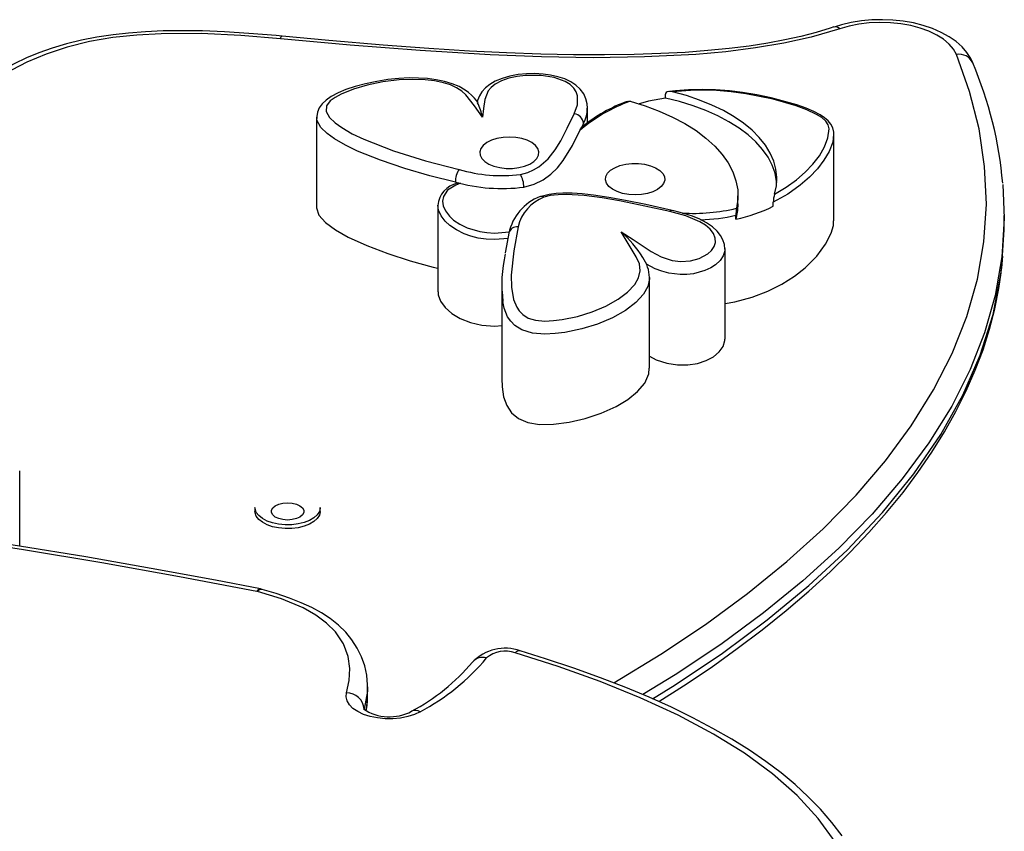
# Model space of a CAD drawing. Units: inches. Extents: x -298 to 3966, y -247 to 3027.
# Drawn here: x 17 to 28, y 2510 to 2518 of the extents above; entities that cross this region are included whole.
import ezdxf

# ---------------------------------------------------------------- set-up
doc = ezdxf.new("R2010")
doc.units = ezdxf.units.IN
doc.header["$MEASUREMENT"] = 0
doc.layers.add('CONTOUR', color=7, linetype='Continuous')

msp = doc.modelspace()

# ---------------------------------------------------------------- linework, layer by layer
at = {"layer": 'CONTOUR'}
for p, q in [((20.00957, 2518.19211), (20.00921, 2518.19214)), ((24.05009, 2517.53888), (24.05009, 2517.58128)), ((23.22832, 2517.27905), (23.22832, 2517.43371)), ((20.37185, 2517.33818), (20.37185, 2516.38412)), ((20.37721, 2517.33316), (20.37752, 2517.33808)), ((23.14729, 2517.1978), (23.16751, 2517.23316)), ((23.16751, 2517.23316), (23.17273, 2517.23738)), ((25.82466, 2516.24433), (25.82466, 2517.15598)), ((21.83558, 2516.65507), (21.88998, 2516.64273)), ((24.81447, 2516.42436), (24.81447, 2516.50917)), ((21.65115, 2516.41011), (21.65115, 2515.49846)), ((25.18537, 2516.39929), (25.18537, 2516.44169)), ((24.79237, 2516.26248), (24.79237, 2516.30489)), ((27.62175, 2516.19461), (27.62175, 2516.30062)), ((24.67539, 2515.95315), (24.67546, 2515.94874)), ((24.67754, 2514.9991), (24.67754, 2515.95316)), ((23.88272, 2514.69492), (23.88272, 2515.64897)), ((22.32411, 2515.53692), (22.32411, 2514.58286)), ((17.24277, 2512.81869), (17.24277, 2513.61296)), ((19.72297, 2513.22426), (19.72297, 2513.18451)), ((20.41047, 2513.18451), (20.41047, 2513.22426)), ((19.79782, 2512.36274), (19.77947, 2512.36688)), ((20.90973, 2511.23652), (20.90973, 2511.34252)), ((20.90807, 2511.23235), (20.90831, 2511.23654))]:
    msp.add_line(p, q, dxfattribs=at)
at = {"layer": 'CONTOUR', "flags": 128}
for points in [[(27.29022, 2517.91015), (27.26879, 2517.95527), (27.22796, 2518.0188), (27.1764, 2518.07848), (27.11359, 2518.13452), (27.03985, 2518.1861), (26.95624, 2518.23219), (26.86442, 2518.27194), (26.76622, 2518.3048), (26.66305, 2518.33061), (26.55618, 2518.34932), (26.44682, 2518.3609), (26.33617, 2518.36533), (26.22542, 2518.36262), (26.11576, 2518.35277), (26.0084, 2518.33582), (25.90445, 2518.31179), (25.82721, 2518.2884)], [(25.88705, 2518.26971), (25.58648, 2518.18183), (25.2975, 2518.11779), (24.99888, 2518.06748), (24.68604, 2518.02836), (24.36898, 2518.00012), (23.82991, 2517.97239), (23.28736, 2517.96511), (22.7441, 2517.97422), (22.20289, 2517.99564), (21.46279, 2518.03971), (20.72568, 2518.09727), (19.99154, 2518.16448)], [(25.82576, 2518.28946), (25.78732, 2518.27602), (25.63741, 2518.23071), (25.47731, 2518.1892), (25.30757, 2518.15188), (25.12918, 2518.11869), (24.93149, 2518.08803), (24.72148, 2518.06157), (24.49748, 2518.03932), (24.25763, 2518.02132), (23.99941, 2518.00761), (23.71893, 2517.99816), (23.40573, 2517.99346), (23.0799, 2517.99456), (22.73771, 2518.00163), (22.37478, 2518.01492), (21.98466, 2518.03485), (21.55695, 2518.06209), (21.07281, 2518.09796), (20.501, 2518.14619), (20.00962, 2518.19229)], [(27.11679, 2517.99791), (27.08565, 2518.05465), (27.04016, 2518.10858), (26.98115, 2518.15872), (26.90976, 2518.20409), (26.82731, 2518.24387), (26.73536, 2518.27728), (26.63565, 2518.30371), (26.53004, 2518.32266), (26.42054, 2518.33377), (26.3092, 2518.33683), (26.19811, 2518.33179), (26.08937, 2518.31873), (25.98503, 2518.29791), (25.88705, 2518.26971)], [(20.00895, 2518.19145), (19.9475, 2518.19727), (19.6599, 2518.22081), (19.40275, 2518.23706), (19.17048, 2518.24647), (18.95651, 2518.24967), (18.75658, 2518.24704), (18.56781, 2518.23883), (18.38815, 2518.22516), (18.22639, 2518.20716), (18.05722, 2518.18142), (17.89394, 2518.14933), (17.73644, 2518.1109), (17.58612, 2518.06641), (17.44423, 2518.01615), (17.31424, 2517.96227), (17.18401, 2517.90049), (17.05457, 2517.83097), (16.92566, 2517.75334), (16.91686, 2517.74744)], [(19.99139, 2518.1645), (19.57486, 2518.19871), (19.15477, 2518.21836), (18.7343, 2518.21742), (18.47743, 2518.20348), (18.22375, 2518.17671), (17.97815, 2518.13536), (17.74239, 2518.07715), (17.52125, 2518.00345), (17.31848, 2517.91687), (17.16236, 2517.8357), (17.01769, 2517.74873)], [(23.50587, 2511.377), (23.50675, 2511.37749), (24.00137, 2511.67979), (24.47146, 2511.99408), (24.91463, 2512.31963), (25.32846, 2512.65569), (25.71056, 2513.00152), (26.05853, 2513.35638), (26.36791, 2513.71718), (26.64128, 2514.0874), (26.87691, 2514.46541), (27.07303, 2514.8496), (27.22793, 2515.23835), (27.33984, 2515.63003), (27.40768, 2516.02421), (27.43229, 2516.421), (27.41459, 2516.8186), (27.35549, 2517.21516), (27.25591, 2517.60887), (27.11679, 2517.99791)], [(22.0749, 2517.49248), (22.07206, 2517.49629), (22.03725, 2517.53713), (22.00652, 2517.56927), (21.97333, 2517.59864), (21.93721, 2517.62445), (21.87387, 2517.65978), (21.80141, 2517.68989), (21.7206, 2517.71454), (21.63317, 2517.73318), (21.54104, 2517.74532), (21.44814, 2517.75088), (21.34965, 2517.75132), (21.23881, 2517.74577), (21.125, 2517.73383), (21.00812, 2517.71534), (20.88846, 2517.69014), (20.77785, 2517.66078), (20.68215, 2517.62878), (20.59903, 2517.59365), (20.52752, 2517.5551), (20.47214, 2517.51687), (20.43148, 2517.47865), (20.40101, 2517.43641), (20.38168, 2517.39218), (20.37322, 2517.34661), (20.37419, 2517.3326)], [(23.22748, 2517.43307), (23.22483, 2517.47923), (23.21133, 2517.5332), (23.18788, 2517.58355), (23.15153, 2517.63318), (23.10495, 2517.67611), (23.0521, 2517.71051), (22.98871, 2517.7405), (22.91673, 2517.76478), (22.83929, 2517.78227), (22.76055, 2517.79273), (22.67381, 2517.79735), (22.58534, 2517.79523), (22.49674, 2517.78618), (22.41065, 2517.7701), (22.32983, 2517.74705), (22.25626, 2517.71697), (22.19767, 2517.68371), (22.15145, 2517.64759), (22.11522, 2517.60679), (22.08799, 2517.56137), (22.06971, 2517.51449), (22.0643, 2517.49265)], [(23.08844, 2517.37356), (23.12293, 2517.46739), (23.12362, 2517.56254), (23.10916, 2517.60399), (23.08347, 2517.64383), (23.04476, 2517.68109), (22.99362, 2517.71384), (22.87676, 2517.75699), (22.74053, 2517.77888), (22.57612, 2517.77907), (22.48515, 2517.76788), (22.39912, 2517.74869), (22.32183, 2517.72172), (22.25611, 2517.68727), (22.21238, 2517.65263), (22.18133, 2517.61434), (22.1454, 2517.52365), (22.13223, 2517.43035), (22.12151, 2517.33691)], [(22.12151, 2517.33691), (22.03814, 2517.45633), (21.94531, 2517.57355), (21.902, 2517.61267), (21.84777, 2517.64772), (21.78295, 2517.67737), (21.70969, 2517.70089), (21.61566, 2517.72042), (21.51686, 2517.73188), (21.37928, 2517.73632), (21.24175, 2517.73005), (21.06921, 2517.70917), (20.90388, 2517.67562), (20.75997, 2517.63393), (20.63008, 2517.58113), (20.5684, 2517.54721), (20.51714, 2517.50887), (20.47817, 2517.45608), (20.47479, 2517.3995), (20.50988, 2517.33493), (20.56707, 2517.27899), (20.6385, 2517.22766), (20.74851, 2517.16426), (20.86904, 2517.10635), (21.18266, 2516.98276), (21.52092, 2516.87749), (21.87491, 2516.78859)], [(24.05009, 2517.53888), (23.87139, 2517.50614), (23.76322, 2517.47666)], [(24.12498, 2517.60606), (24.08566, 2517.60922), (24.06798, 2517.60471), (24.05668, 2517.59716), (24.05152, 2517.58919), (24.05009, 2517.58128)], [(25.22292, 2516.64595), (25.22166, 2516.65968), (25.20548, 2516.7465), (25.17528, 2516.83227), (25.13127, 2516.91634), (25.07379, 2516.9981), (25.00326, 2517.07694), (24.92021, 2517.15227), (24.82524, 2517.22354), (24.71906, 2517.29022), (24.60246, 2517.35182), (24.47629, 2517.40787), (24.3415, 2517.45798), (24.19908, 2517.50175), (24.05009, 2517.53888)], [(25.82338, 2517.15821), (25.823, 2517.18161), (25.81301, 2517.22574), (25.79381, 2517.26576), (25.76548, 2517.30123), (25.72778, 2517.33248), (25.68201, 2517.36231), (25.61271, 2517.39861), (25.53138, 2517.43286), (25.43488, 2517.46651), (25.31863, 2517.50138), (25.16545, 2517.54158), (25.01368, 2517.57374), (24.86136, 2517.59868), (24.72508, 2517.61496), (24.57708, 2517.62569), (24.43513, 2517.62903), (24.29449, 2517.62558), (24.157, 2517.61541), (24.09165, 2517.60718)], [(25.20071, 2516.52864), (25.32163, 2516.59997), (25.42997, 2516.67795), (25.52262, 2516.75843), (25.60278, 2516.8426), (25.67195, 2516.93225), (25.72635, 2517.02469), (25.76297, 2517.119), (25.77385, 2517.21689), (25.76481, 2517.25751), (25.74045, 2517.29774), (25.69783, 2517.33452), (25.6411, 2517.36786), (25.53903, 2517.4149), (25.42854, 2517.45639), (25.18442, 2517.52792), (24.89689, 2517.58527), (24.74362, 2517.60522), (24.58766, 2517.61791), (24.3583, 2517.62189), (24.12498, 2517.60606)], [(25.20071, 2516.52864), (25.21961, 2516.61522), (25.22441, 2516.70233), (25.21508, 2516.78934), (25.19168, 2516.87561), (25.15439, 2516.96049), (25.10348, 2517.04336), (25.03934, 2517.12361), (24.96242, 2517.20065), (24.87331, 2517.2739), (24.77266, 2517.34282), (24.66121, 2517.40691), (24.53979, 2517.46569), (24.40929, 2517.51873), (24.27068, 2517.56564), (24.12498, 2517.60606)], [(23.64741, 2517.50498), (23.66057, 2517.50752), (23.67766, 2517.50531)], [(23.67766, 2517.50531), (23.83557, 2517.45673), (23.98501, 2517.40114), (24.12489, 2517.33894), (24.25416, 2517.27061), (24.37187, 2517.19664), (24.47715, 2517.11758), (24.56922, 2517.03403), (24.64739, 2516.94658), (24.7111, 2516.8559), (24.75986, 2516.76266), (24.79332, 2516.66754), (24.81123, 2516.57125), (24.81346, 2516.4745), (24.79999, 2516.378)], [(21.83558, 2516.65507), (21.56529, 2516.72183), (21.30342, 2516.79744), (21.04649, 2516.88363), (20.80454, 2516.98105), (20.6779, 2517.042), (20.56124, 2517.10921), (20.48249, 2517.16602), (20.41811, 2517.22907), (20.37564, 2517.30782), (20.37721, 2517.33316)], [(22.52015, 2516.73555), (22.59764, 2516.75644), (22.65995, 2516.78392), (22.71341, 2516.81638), (22.81214, 2516.9007), (22.88637, 2516.99279), (22.94533, 2517.08793), (23.01507, 2517.22186), (23.08844, 2517.37356)], [(23.18499, 2517.27495), (23.18464, 2517.2741), (23.16751, 2517.23316)], [(22.68058, 2517.04054), (22.64279, 2517.07023), (22.59383, 2517.09491), (22.53601, 2517.11344), (22.47202, 2517.12495), (22.40486, 2517.12891), (22.33767, 2517.12512), (22.27358, 2517.11376), (22.2156, 2517.09537), (22.16644, 2517.0708), (22.12839, 2517.04121), (22.10323, 2517.00798), (22.09215, 2516.97265), (22.09565, 2516.93689), (22.11358, 2516.90236), (22.1451, 2516.87069), (22.18872, 2516.84334), (22.24243, 2516.82161), (22.30369, 2516.8065), (22.36965, 2516.79872), (22.43723, 2516.79864), (22.50325, 2516.80626), (22.56465, 2516.82122), (22.61854, 2516.84282), (22.6624, 2516.87006), (22.69419, 2516.90166), (22.71242, 2516.93614), (22.71623, 2516.9719), (22.70545, 2517.00725), (22.68058, 2517.04054)], [(22.55628, 2516.60132), (22.66495, 2516.63193), (22.75939, 2516.67781), (22.84112, 2516.73631), (22.91166, 2516.80477), (22.97254, 2516.88052), (23.06986, 2517.04031), (23.14729, 2517.1978)], [(25.82172, 2517.15607), (25.81332, 2517.07603), (25.77472, 2516.97557), (25.72077, 2516.8835), (25.65249, 2516.79412), (25.56876, 2516.70548), (25.47154, 2516.62082), (25.33941, 2516.52737), (25.18537, 2516.44169)], [(23.4535, 2516.60807), (23.42863, 2516.64136), (23.41785, 2516.67671), (23.42166, 2516.71246), (23.43989, 2516.74695), (23.47168, 2516.77855), (23.51554, 2516.80578), (23.56943, 2516.82739), (23.63083, 2516.84235), (23.69685, 2516.84997), (23.76443, 2516.84989), (23.83039, 2516.84211), (23.89165, 2516.827), (23.94535, 2516.80526), (23.98898, 2516.77792), (24.0205, 2516.74624), (24.03843, 2516.71172), (24.04193, 2516.67596), (24.03085, 2516.64063), (24.00569, 2516.6074), (23.96764, 2516.57781), (23.91848, 2516.55324), (23.8605, 2516.53485), (23.79641, 2516.52349), (23.72922, 2516.5197), (23.66206, 2516.52365), (23.59807, 2516.53516), (23.54025, 2516.5537), (23.49129, 2516.57838), (23.4535, 2516.60807)], [(21.88998, 2516.64273), (21.83874, 2516.6232), (21.75288, 2516.56824), (21.70911, 2516.50121), (21.70116, 2516.4532), (21.70792, 2516.40507), (21.73216, 2516.34959), (21.77194, 2516.29666), (21.81722, 2516.25436), (21.88128, 2516.21033), (21.95797, 2516.17248), (22.09319, 2516.13229), (22.1685, 2516.12148), (22.24619, 2516.1177), (22.32488, 2516.12145), (22.40203, 2516.13104)], [(21.85536, 2516.64086), (21.87004, 2516.6443), (21.88998, 2516.64273)], [(27.60482, 2516.62986), (27.62153, 2516.2735), (27.60328, 2515.98025)], [(24.11921, 2516.35539), (23.84282, 2516.41662), (23.62822, 2516.46111), (23.45164, 2516.49296), (23.29241, 2516.51643), (23.17186, 2516.52998), (23.06533, 2516.53715), (22.96782, 2516.53831), (22.89655, 2516.53447), (22.82322, 2516.52347), (22.75499, 2516.50716), (22.73451, 2516.50078)], [(24.09761, 2516.34255), (23.83319, 2516.40104), (23.56599, 2516.45572), (23.38231, 2516.48808), (23.19438, 2516.51267), (23.0033, 2516.52325), (22.91807, 2516.52113), (22.83499, 2516.51162), (22.76751, 2516.49465)], [(22.39678, 2516.06027), (22.39677, 2516.06027), (22.24604, 2516.0488), (22.16098, 2516.05282), (22.07596, 2516.06502), (21.99933, 2516.08377), (21.9273, 2516.10915), (21.84556, 2516.14934), (21.7754, 2516.19743), (21.72698, 2516.24267), (21.6848, 2516.29868), (21.65847, 2516.35877), (21.65121, 2516.41011)], [(24.81447, 2516.42436), (24.81059, 2516.35638), (24.79237, 2516.26248)], [(20.3725, 2516.38406), (20.37186, 2516.3821), (20.39678, 2516.30485), (20.46487, 2516.22699), (20.57006, 2516.14952), (20.7063, 2516.07343), (20.9022, 2515.98533), (21.12357, 2515.90233), (21.35991, 2515.82614), (21.60075, 2515.75846), (21.65115, 2515.74613)], [(23.58265, 2516.13098), (23.70929, 2516.04895), (23.80262, 2515.98567), (23.89784, 2515.92323), (24.00459, 2515.86697), (24.1216, 2515.82886), (24.21169, 2515.81754), (24.31473, 2515.82382), (24.40661, 2515.84872), (24.49538, 2515.89738), (24.53493, 2515.93412), (24.56187, 2515.97396), (24.57593, 2516.01767), (24.57536, 2516.06202), (24.55718, 2516.1108), (24.52208, 2516.15696), (24.47263, 2516.19874), (24.41162, 2516.23606), (24.26468, 2516.29726), (24.09761, 2516.34255)], [(24.676, 2515.94884), (24.67164, 2515.99525), (24.65608, 2516.0441), (24.6302, 2516.0912), (24.59335, 2516.13721), (24.54439, 2516.1821), (24.48319, 2516.22458), (24.41152, 2516.26257), (24.33523, 2516.29375), (24.24401, 2516.32365), (24.137, 2516.3522), (24.11998, 2516.35605)], [(24.67754, 2515.37359), (24.78098, 2515.39071), (24.96322, 2515.44021), (25.12872, 2515.50369), (25.27721, 2515.57847), (25.40846, 2515.66189), (25.52222, 2515.7513), (25.64627, 2515.87522), (25.7382, 2515.99875), (25.79745, 2516.11557), (25.82009, 2516.195), (25.8227, 2516.24436)], [(27.60213, 2515.88471), (27.62132, 2516.15173), (27.61927, 2516.19458)], [(22.39809, 2516.11547), (22.36392, 2515.92788), (22.36121, 2515.90974)], [(22.4963, 2516.1823), (22.45207, 2515.92852), (22.42519, 2515.67384), (22.42679, 2515.54636), (22.44837, 2515.41867), (22.48209, 2515.33584), (22.50866, 2515.29591), (22.5458, 2515.25764), (22.60262, 2515.2218), (22.68, 2515.19826), (22.78, 2515.19023), (22.87118, 2515.19421), (22.96248, 2515.20542), (23.12293, 2515.23909), (23.2757, 2515.28651), (23.42185, 2515.34762), (23.55284, 2515.4205), (23.65039, 2515.4938), (23.72648, 2515.57643), (23.76542, 2515.64633), (23.78233, 2515.72069), (23.77462, 2515.79353), (23.74237, 2515.86677), (23.58265, 2516.13098)], [(27.60328, 2515.98025), (27.59613, 2515.86536), (27.52598, 2515.45906), (27.41459, 2515.06652), (27.26144, 2514.67763), (27.06772, 2514.29417), (26.82704, 2513.90624), (26.54607, 2513.52564), (26.2271, 2513.15387), (25.87835, 2512.7978), (25.49636, 2512.45115), (25.08356, 2512.11484), (24.63209, 2511.78245), (24.15201, 2511.46123), (23.81185, 2511.25332)], [(24.67546, 2515.94874), (24.67578, 2515.92941), (24.65855, 2515.87563), (24.62632, 2515.82776), (24.57737, 2515.78224), (24.52701, 2515.74967), (24.46569, 2515.72116), (24.34451, 2515.68843), (24.27637, 2515.6807), (24.20416, 2515.6799), (24.08457, 2515.69483), (24.00993, 2515.71483), (23.94035, 2515.74155), (23.85082, 2515.79009)], [(23.91339, 2511.20985), (24.15153, 2511.35505), (24.6505, 2511.68934), (25.12347, 2512.03991), (25.56293, 2512.40283), (25.96589, 2512.77711), (26.33927, 2513.17283), (26.66961, 2513.57953), (26.95389, 2513.99547), (27.18499, 2514.41009), (27.36861, 2514.83174), (27.50301, 2515.25814), (27.58912, 2515.7037), (27.60213, 2515.88471)], [(27.58934, 2515.70685), (27.59571, 2515.75131), (27.60625, 2515.87347)], [(23.9798, 2511.17995), (24.2393, 2511.34513), (24.53007, 2511.54091), (24.80689, 2511.73826), (25.07098, 2511.93787), (25.32191, 2512.13937), (25.55973, 2512.34267), (25.78447, 2512.54769), (25.99617, 2512.75436), (26.19487, 2512.96262), (26.38066, 2513.17242), (26.55423, 2513.38491), (26.71153, 2513.59463), (26.85734, 2513.80725), (26.99103, 2514.02194), (27.11219, 2514.23803), (27.22046, 2514.45484), (27.31558, 2514.67172), (27.39739, 2514.88805), (27.46577, 2515.10321), (27.52112, 2515.31723), (27.56452, 2515.53357), (27.58825, 2515.69921)], [(23.8808, 2515.64791), (23.88229, 2515.63423), (23.86431, 2515.55326), (23.81991, 2515.47274), (23.7393, 2515.38455), (23.6302, 2515.30212), (23.49234, 2515.22516), (23.33207, 2515.15793), (23.16973, 2515.10743), (22.99083, 2515.0698), (22.88721, 2515.0571), (22.7791, 2515.05244), (22.64814, 2515.06323), (22.53703, 2515.09699), (22.46133, 2515.14447), (22.41822, 2515.18838), (22.38619, 2515.23602), (22.34951, 2515.3259), (22.33724, 2515.39758)], [(21.6545, 2515.49844), (21.65392, 2515.46706), (21.67857, 2515.39801), (21.72698, 2515.33102), (21.797, 2515.26924), (21.88652, 2515.21582), (21.99339, 2515.17391), (22.11548, 2515.14663), (22.25065, 2515.13716), (22.32411, 2515.14292)], [(23.88272, 2514.81918), (23.95085, 2514.78293), (24.06516, 2514.74516), (24.17824, 2514.72735), (24.28702, 2514.7274), (24.38841, 2514.74319), (24.47933, 2514.77261), (24.55672, 2514.81356), (24.61749, 2514.86393), (24.65857, 2514.9216), (24.67687, 2514.98446), (24.6752, 2514.99903)], [(22.32643, 2514.58287), (22.3275, 2514.4975), (22.34401, 2514.39259), (22.37662, 2514.30031), (22.42796, 2514.22283), (22.50064, 2514.16228), (22.59842, 2514.1205), (22.72306, 2514.10031), (22.87113, 2514.10175), (23.03429, 2514.12314), (23.20401, 2514.16272), (23.37176, 2514.21876), (23.529, 2514.28949), (23.65308, 2514.36329), (23.75613, 2514.44609), (23.83217, 2514.53667), (23.87522, 2514.6338), (23.87765, 2514.69498)], [(19.74367, 2512.34184), (18.92788, 2512.49483), (18.10731, 2512.64092), (17.28208, 2512.78042), (16.45083, 2512.91013), (15.61307, 2513.02684), (14.76833, 2513.12733), (13.89874, 2513.21017), (13.02232, 2513.27279), (12.14158, 2513.31567), (11.25905, 2513.33932)], [(19.77954, 2512.36693), (19.3058, 2512.45882), (18.629, 2512.58363), (17.94069, 2512.70372), (17.24116, 2512.81896), (16.63794, 2512.91299), (16.11799, 2512.98879), (15.5628, 2513.06294), (15.02403, 2513.12782), (14.49983, 2513.18393), (13.98813, 2513.23174), (13.48727, 2513.27162), (12.99584, 2513.30388), (12.50874, 2513.32932), (12.00798, 2513.34911), (11.49258, 2513.36316), (11.262, 2513.36672)], [(20.11052, 2513.04359), (20.041, 2513.04261), (19.97252, 2513.04907), (19.9079, 2513.06271), (19.84978, 2513.08296), (19.80055, 2513.10899), (19.76221, 2513.13974), (19.73634, 2513.17396), (19.72399, 2513.21023), (19.72297, 2513.22426)], [(20.11052, 2513.00383), (20.041, 2513.00286), (19.97252, 2513.00932), (19.9079, 2513.02296), (19.84978, 2513.04321), (19.80055, 2513.06924), (19.76221, 2513.09999), (19.73634, 2513.1342), (19.72399, 2513.17048), (19.72297, 2513.18451)], [(20.06672, 2513.2756), (20.11515, 2513.27191), (20.15966, 2513.26114), (20.19663, 2513.24416), (20.22309, 2513.22235), (20.23687, 2513.19747), (20.23687, 2513.17155), (20.22309, 2513.14667), (20.19663, 2513.12486), (20.15966, 2513.10788), (20.11515, 2513.09711), (20.06672, 2513.09342), (20.01829, 2513.09711), (19.97378, 2513.10788), (19.93681, 2513.12486), (19.91035, 2513.14667), (19.89657, 2513.17155), (19.89657, 2513.19747), (19.91035, 2513.22235), (19.93681, 2513.24416), (19.97378, 2513.26114), (20.01829, 2513.27191), (20.06672, 2513.2756)], [(20.41047, 2513.22426), (20.41037, 2513.21985), (20.40166, 2513.18328), (20.37923, 2513.14839), (20.34402, 2513.11661), (20.29745, 2513.08923), (20.24143, 2513.06738), (20.17826, 2513.05196), (20.11052, 2513.04359)], [(20.41047, 2513.18451), (20.41037, 2513.18009), (20.40166, 2513.14353), (20.37923, 2513.10864), (20.34402, 2513.07685), (20.29745, 2513.04948), (20.24143, 2513.02763), (20.17826, 2513.01221), (20.11052, 2513.00383)], [(20.90877, 2511.3365), (20.90946, 2511.35486), (20.90086, 2511.45733), (20.87967, 2511.55665), (20.84636, 2511.65242), (20.80144, 2511.74382), (20.74547, 2511.83019), (20.67903, 2511.91103), (20.60269, 2511.98591), (20.51708, 2512.05452), (20.42281, 2512.11663), (20.32257, 2512.17132), (20.21137, 2512.22227), (20.08654, 2512.27087), (19.94547, 2512.3181), (19.7974, 2512.36149)], [(20.68867, 2511.274), (20.71531, 2511.40055), (20.72175, 2511.52802), (20.70426, 2511.6548), (20.65502, 2511.78689), (20.57035, 2511.91368), (20.47852, 2512.00552), (20.36453, 2512.09066), (20.2315, 2512.16706), (20.00391, 2512.26331), (19.75096, 2512.34019)], [(25.99529, 2507.77038), (26.0105, 2507.80027), (26.10476, 2508.07627), (26.15798, 2508.35618), (26.17058, 2508.63749), (26.14299, 2508.91767), (26.07934, 2509.18209), (25.97803, 2509.44403), (25.83812, 2509.70075), (25.65862, 2509.94952), (25.43807, 2510.18885), (25.17828, 2510.41799), (24.88342, 2510.63503), (24.55764, 2510.83807), (24.18418, 2511.03673), (23.78351, 2511.22106), (23.3603, 2511.39166), (22.91925, 2511.54912), (22.46504, 2511.69402)], [(25.9116, 2509.76619), (25.80346, 2509.90753), (25.68447, 2510.0449), (25.55522, 2510.17773), (25.41633, 2510.30551), (25.26864, 2510.42779), (25.10883, 2510.54778), (24.93529, 2510.66659), (24.74872, 2510.7835), (24.54935, 2510.89822), (24.33756, 2511.01038), (24.11383, 2511.11959), (23.87888, 2511.2254), (23.63241, 2511.3281), (23.36653, 2511.43084), (23.08495, 2511.53181), (22.78663, 2511.6312), (22.51896, 2511.71415)], [(20.90776, 2511.33668), (20.90795, 2511.29004), (20.8741, 2511.10027)], [(21.46461, 2511.07265), (21.40309, 2511.04415), (21.33291, 2511.02196), (21.25635, 2511.00681), (21.1759, 2510.9992), (21.09418, 2510.99937), (21.01385, 2511.00731), (20.93751, 2511.02277), (20.86766, 2511.04524), (20.80656, 2511.074), (20.7562, 2511.10811), (20.71822, 2511.14645), (20.69385, 2511.18779), (20.6839, 2511.23077), (20.68867, 2511.274)], [(20.89279, 2511.08234), (20.90185, 2511.12503), (20.90807, 2511.23235)]]:
    msp.add_lwpolyline(points, dxfattribs=at)
at = {"layer": 'CONTOUR'}
for centre, radius, start, end in [((25.84151, 2518.22868), 0.0613, 42.016204, 104.484126), ((20.02645, 2518.16159), 0.03518, 119.699122, 175.262571), ((19.97785, 2518.02274), 0.1424, 84.483886, 84.546084), ((20.02575, 2518.16182), 0.03431, 118.062487, 175.551699), ((27.14507, 2517.83852), 0.16189, 26.346332, 100.060332), ((23.51861, 2516.2971), 4.10082, 4.818185, 23.159741), ((21.42842, 2517.1875), 0.70901, 12.165189, 25.167756), ((24.24844, 2515.90974), 1.69459, 109.683577, 130.526664), ((24.22981, 2515.91817), 1.69025, 110.154469, 128.705334), ((22.94514, 2517.42107), 0.28085, 328.64959, 2.425665), ((23.07695, 2517.26575), 0.10843, 4.868842, 83.915075), ((22.07745, 2516.65637), 0.24188, 146.861606, 180.308028), ((22.32045, 2518.25747), 1.53496, 253.126522, 277.475211), ((22.31474, 2516.60827), 0.24164, 358.351293, 31.784901), ((21.90911, 2516.38888), 0.25839, 102.056247, 175.510998), ((22.32574, 2518.36884), 1.7825, 254.03875, 277.431309), ((22.92399, 2515.99885), 0.53884, 111.386211, 167.398226), ((22.93406, 2516.07611), 0.45046, 111.699, 166.365849), ((22.74331, 2516.4663), 0.03728, 49.516857, 114.729823), ((25.53442, 2516.42494), 0.34945, 162.736823, 177.252172), ((24.40641, 2518.00409), 1.78386, 282.49561, 295.891606), ((24.11763, 2516.33328), 0.02206, 84.376694, 155.16053), ((24.34161, 2518.31676), 1.99221, 266.74894, 283.302112), ((24.37222, 2518.14262), 1.88515, 271.452509, 282.878058), ((25.17601, 2516.30188), 0.38365, 168.556061, 179.551398), ((22.48468, 2516.09358), 0.08947, 82.538815, 165.829131), ((22.59572, 2515.06517), 1.45258, 33.183208, 47.200488), ((23.73803, 2515.58149), 1.4128, 167.051941, 187.479669), ((23.49268, 2515.6387), 0.38857, 1.341247, 34.787915), ((19.78229, 2512.3247), 0.04225, 93.742063, 156.075004), ((19.79204, 2512.31482), 0.04828, 83.301548, 148.299278), ((19.72012, 2512.22046), 0.12364, 75.554772, 79.018056), ((22.35967, 2511.26368), 0.47823, 70.501945, 135.868419), ((20.34132, 2513.17212), 2.38108, 298.148428, 319.937826), ((22.12354, 2511.50335), 0.14205, 73.590977, 139.175156), ((22.36179, 2511.40405), 0.3078, 70.401566, 130.065797), ((22.50905, 2511.65956), 0.0559, 79.669894, 141.944655), ((20.36723, 2512.98014), 2.1525, 297.87892, 319.992885), ((20.68391, 2511.0831), 0.19096, 5.158563, 88.571871), ((20.35393, 2511.2044), 0.55511, 347.147851, 2.895987), ((21.14105, 2511.51606), 0.49634, 236.345924, 297.936297), ((21.41448, 2510.99053), 0.09621, 58.599147, 114.756475)]:
    msp.add_arc(centre, radius, start, end, dxfattribs=at)

doc.saveas('drawing.dxf')
